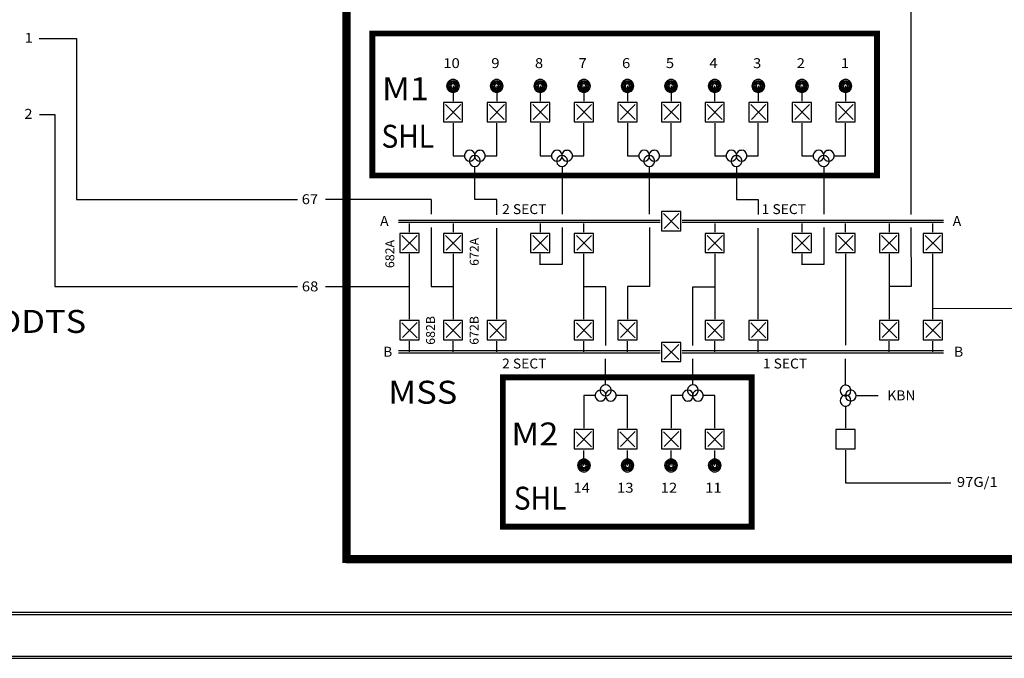
# Model space of a CAD drawing. Extents: x 0 to 1269, y 0 to 424.
# Drawn here: x 729 to 862, y 261 to 348 of the extents above; entities that cross this region are included whole.
import ezdxf

# ---------------------------------------------------------------- set-up
doc = ezdxf.new("R2010")
doc.units = 0
doc.header["$MEASUREMENT"] = 0
doc.linetypes.add('BROKEN_3', pattern=[8.001, 5.715, -2.286])
for name, color, linetype in [('132KV', 80, 'CONTINUOUS'), ('2', 1, 'CONTINUOUS'), ('330KV', 10, 'CONTINUOUS'), ('500KV', 40, 'CONTINUOUS'), ('CUSTOMER-BOXES', 160, 'CONTINUOUS'), ('GEN-NAMES', 180, 'CONTINUOUS'), ('SMALL-TEXT', 190, 'CONTINUOUS'), ('STATION-TEXT', 191, 'CONTINUOUS')]:
    doc.layers.add(name, color=color, linetype=linetype)
doc.styles.add('LABELH', font='romans')

msp = doc.modelspace()

# ---------------------------------------------------------------- linework, layer by layer
at = {"layer": '132KV', "color": 80}
for points in [[(840.77, 295.5), (840.77, 292.54)], [(840.77, 289.58), (840.77, 285.14)], [(840.77, 285.14), (855.06, 285.14)]]:
    msp.add_lwpolyline(points, dxfattribs=at)
at = {"layer": '2'}
for points in [[(786.62, 339.01), (786.71, 338.63), (786.96, 338.33), (787.29, 338.15), (787.7, 338.15), (788.04, 338.33), (788.29, 338.63), (788.38, 339.01), (788.29, 339.39), (788.04, 339.69), (787.7, 339.87), (787.29, 339.87), (786.96, 339.69), (786.71, 339.39), (786.62, 339.01)], [(788.21, 339.01), (788.12, 339.34), (787.9, 339.6), (787.58, 339.72), (787.24, 339.68), (786.96, 339.48), (786.8, 339.18), (786.8, 338.84), (786.96, 338.54), (787.24, 338.34), (787.58, 338.3), (787.9, 338.42), (788.12, 338.68), (788.21, 339.01)], [(786.91, 339.01), (786.98, 338.74), (787.16, 338.54), (787.43, 338.42), (787.7, 338.47), (787.93, 338.63), (788.06, 338.87), (788.06, 339.15), (787.93, 339.39), (787.7, 339.55), (787.43, 339.6), (787.16, 339.48), (786.98, 339.28), (786.91, 339.01)], [(792.54, 339.01), (792.63, 338.63), (792.88, 338.33), (793.21, 338.15), (793.62, 338.15), (793.96, 338.33), (794.21, 338.63), (794.3, 339.01), (794.21, 339.39), (793.96, 339.69), (793.62, 339.87), (793.21, 339.87), (792.88, 339.69), (792.63, 339.39), (792.54, 339.01)], [(794.13, 339.01), (794.04, 339.34), (793.82, 339.6), (793.5, 339.72), (793.16, 339.68), (792.87, 339.48), (792.72, 339.18), (792.72, 338.84), (792.87, 338.54), (793.16, 338.34), (793.5, 338.3), (793.82, 338.42), (794.04, 338.68), (794.13, 339.01)], [(792.83, 339.01), (792.9, 338.74), (793.08, 338.54), (793.35, 338.42), (793.62, 338.47), (793.85, 338.63), (793.98, 338.87), (793.98, 339.15), (793.85, 339.39), (793.62, 339.55), (793.35, 339.6), (793.08, 339.48), (792.9, 339.28), (792.83, 339.01)], [(798.46, 339.01), (798.55, 338.63), (798.8, 338.33), (799.13, 338.15), (799.54, 338.15), (799.88, 338.33), (800.13, 338.63), (800.22, 339.01), (800.13, 339.39), (799.88, 339.69), (799.54, 339.87), (799.13, 339.87), (798.8, 339.69), (798.55, 339.39), (798.46, 339.01)], [(800.04, 339.01), (799.96, 339.34), (799.74, 339.6), (799.42, 339.72), (799.08, 339.68), (798.79, 339.48), (798.64, 339.18), (798.64, 338.84), (798.79, 338.54), (799.08, 338.34), (799.42, 338.3), (799.74, 338.42), (799.96, 338.68), (800.04, 339.01)], [(798.75, 339.01), (798.82, 338.74), (799, 338.54), (799.27, 338.42), (799.54, 338.47), (799.77, 338.63), (799.9, 338.87), (799.9, 339.15), (799.77, 339.39), (799.54, 339.55), (799.27, 339.6), (799, 339.48), (798.82, 339.28), (798.75, 339.01)], [(804.38, 339.01), (804.47, 338.63), (804.71, 338.33), (805.05, 338.15), (805.46, 338.15), (805.8, 338.33), (806.05, 338.63), (806.14, 339.01), (806.05, 339.39), (805.8, 339.69), (805.46, 339.87), (805.05, 339.87), (804.71, 339.69), (804.47, 339.39), (804.38, 339.01)], [(805.96, 339.01), (805.88, 339.34), (805.66, 339.6), (805.34, 339.72), (805, 339.68), (804.71, 339.48), (804.55, 339.18), (804.55, 338.84), (804.71, 338.54), (805, 338.34), (805.34, 338.3), (805.66, 338.42), (805.88, 338.68), (805.96, 339.01)], [(804.67, 339.01), (804.74, 338.74), (804.92, 338.54), (805.19, 338.42), (805.46, 338.47), (805.68, 338.63), (805.82, 338.87), (805.82, 339.15), (805.68, 339.39), (805.46, 339.55), (805.19, 339.6), (804.92, 339.48), (804.74, 339.28), (804.67, 339.01)], [(810.3, 339.01), (810.39, 338.63), (810.63, 338.33), (810.97, 338.15), (811.38, 338.15), (811.72, 338.33), (811.96, 338.63), (812.06, 339.01), (811.96, 339.39), (811.72, 339.69), (811.38, 339.87), (810.97, 339.87), (810.63, 339.69), (810.39, 339.39), (810.3, 339.01)], [(811.88, 339.01), (811.8, 339.34), (811.57, 339.6), (811.25, 339.72), (810.92, 339.68), (810.63, 339.48), (810.47, 339.18), (810.47, 338.84), (810.63, 338.54), (810.92, 338.34), (811.25, 338.3), (811.57, 338.42), (811.8, 338.68), (811.88, 339.01)], [(810.59, 339.01), (810.66, 338.74), (810.84, 338.54), (811.11, 338.42), (811.38, 338.47), (811.6, 338.63), (811.74, 338.87), (811.74, 339.15), (811.6, 339.39), (811.38, 339.55), (811.11, 339.6), (810.84, 339.48), (810.66, 339.28), (810.59, 339.01)], [(816.22, 339.01), (816.31, 338.63), (816.55, 338.33), (816.89, 338.15), (817.3, 338.15), (817.64, 338.33), (817.88, 338.63), (817.97, 339.01), (817.88, 339.39), (817.64, 339.69), (817.3, 339.87), (816.89, 339.87), (816.55, 339.69), (816.31, 339.39), (816.22, 339.01)], [(817.8, 339.01), (817.72, 339.34), (817.49, 339.6), (817.17, 339.72), (816.83, 339.68), (816.55, 339.48), (816.39, 339.18), (816.39, 338.84), (816.55, 338.54), (816.83, 338.34), (817.17, 338.3), (817.49, 338.42), (817.72, 338.68), (817.8, 339.01)], [(816.51, 339.01), (816.58, 338.74), (816.76, 338.54), (817.03, 338.42), (817.3, 338.47), (817.52, 338.63), (817.66, 338.87), (817.66, 339.15), (817.52, 339.39), (817.3, 339.55), (817.03, 339.6), (816.76, 339.48), (816.58, 339.28), (816.51, 339.01)], [(822.13, 339.01), (822.23, 338.63), (822.47, 338.33), (822.81, 338.15), (823.22, 338.15), (823.56, 338.33), (823.8, 338.63), (823.89, 339.01), (823.8, 339.39), (823.56, 339.69), (823.22, 339.87), (822.81, 339.87), (822.47, 339.69), (822.23, 339.39), (822.13, 339.01)], [(823.72, 339.01), (823.64, 339.34), (823.41, 339.6), (823.09, 339.72), (822.75, 339.68), (822.47, 339.48), (822.31, 339.18), (822.31, 338.84), (822.47, 338.54), (822.75, 338.34), (823.09, 338.3), (823.41, 338.42), (823.64, 338.68), (823.72, 339.01)], [(822.43, 339.01), (822.5, 338.74), (822.68, 338.54), (822.95, 338.42), (823.22, 338.47), (823.44, 338.63), (823.58, 338.87), (823.58, 339.15), (823.44, 339.39), (823.22, 339.55), (822.95, 339.6), (822.68, 339.48), (822.5, 339.28), (822.43, 339.01)], [(828.05, 339.01), (828.14, 338.63), (828.39, 338.33), (828.73, 338.15), (829.14, 338.15), (829.48, 338.33), (829.72, 338.63), (829.81, 339.01), (829.72, 339.39), (829.48, 339.69), (829.14, 339.87), (828.73, 339.87), (828.39, 339.69), (828.14, 339.39), (828.05, 339.01)], [(829.64, 339.01), (829.56, 339.34), (829.33, 339.6), (829.01, 339.72), (828.67, 339.68), (828.39, 339.48), (828.23, 339.18), (828.23, 338.84), (828.39, 338.54), (828.67, 338.34), (829.01, 338.3), (829.33, 338.42), (829.56, 338.68), (829.64, 339.01)], [(828.35, 339.01), (828.42, 338.74), (828.6, 338.54), (828.87, 338.42), (829.14, 338.47), (829.36, 338.63), (829.5, 338.87), (829.5, 339.15), (829.36, 339.39), (829.14, 339.55), (828.87, 339.6), (828.6, 339.48), (828.42, 339.28), (828.35, 339.01)], [(833.97, 339.01), (834.06, 338.63), (834.31, 338.33), (834.65, 338.15), (835.06, 338.15), (835.39, 338.33), (835.64, 338.63), (835.73, 339.01), (835.64, 339.39), (835.39, 339.69), (835.06, 339.87), (834.65, 339.87), (834.31, 339.69), (834.06, 339.39), (833.97, 339.01)], [(835.56, 339.01), (835.48, 339.34), (835.25, 339.6), (834.93, 339.72), (834.59, 339.68), (834.31, 339.48), (834.15, 339.18), (834.15, 338.84), (834.31, 338.54), (834.59, 338.34), (834.93, 338.3), (835.25, 338.42), (835.48, 338.68), (835.56, 339.01)], [(834.27, 339.01), (834.33, 338.74), (834.52, 338.54), (834.79, 338.42), (835.06, 338.47), (835.28, 338.63), (835.42, 338.87), (835.42, 339.15), (835.28, 339.39), (835.06, 339.55), (834.79, 339.6), (834.52, 339.48), (834.33, 339.28), (834.27, 339.01)], [(839.89, 339.01), (839.98, 338.63), (840.23, 338.33), (840.57, 338.15), (840.98, 338.15), (841.31, 338.33), (841.56, 338.63), (841.65, 339.01), (841.56, 339.39), (841.31, 339.69), (840.98, 339.87), (840.57, 339.87), (840.23, 339.69), (839.98, 339.39), (839.89, 339.01)], [(841.48, 339.01), (841.4, 339.34), (841.17, 339.6), (840.85, 339.72), (840.51, 339.68), (840.23, 339.48), (840.07, 339.18), (840.07, 338.84), (840.23, 338.54), (840.51, 338.34), (840.85, 338.3), (841.17, 338.42), (841.4, 338.68), (841.48, 339.01)], [(840.19, 339.01), (840.25, 338.74), (840.43, 338.54), (840.71, 338.42), (840.98, 338.47), (841.2, 338.63), (841.34, 338.87), (841.34, 339.15), (841.2, 339.39), (840.98, 339.55), (840.71, 339.6), (840.43, 339.48), (840.25, 339.28), (840.19, 339.01)], [(787.91, 339.01), (787.83, 339.26), (787.62, 339.41), (787.36, 339.41), (787.15, 339.26), (787.07, 339.01), (787.15, 338.76), (787.36, 338.61), (787.62, 338.61), (787.83, 338.76), (787.91, 339.01)], [(787.2, 339.01), (787.23, 338.87), (787.34, 338.76), (787.45, 338.72), (787.61, 338.74), (787.72, 338.81), (787.79, 338.94), (787.79, 339.08), (787.72, 339.21), (787.61, 339.28), (787.45, 339.3), (787.34, 339.26), (787.23, 339.15), (787.2, 339.01)], [(793.83, 339.01), (793.75, 339.26), (793.54, 339.41), (793.28, 339.41), (793.07, 339.26), (792.99, 339.01), (793.07, 338.76), (793.28, 338.61), (793.54, 338.61), (793.75, 338.76), (793.83, 339.01)], [(793.12, 339.01), (793.15, 338.87), (793.26, 338.76), (793.37, 338.72), (793.53, 338.74), (793.64, 338.81), (793.71, 338.94), (793.71, 339.08), (793.64, 339.21), (793.53, 339.28), (793.37, 339.3), (793.26, 339.26), (793.15, 339.15), (793.12, 339.01)], [(799.75, 339.01), (799.67, 339.26), (799.46, 339.41), (799.2, 339.41), (798.99, 339.26), (798.91, 339.01), (798.99, 338.76), (799.2, 338.61), (799.46, 338.61), (799.67, 338.76), (799.75, 339.01)], [(799.04, 339.01), (799.07, 338.87), (799.18, 338.76), (799.29, 338.72), (799.45, 338.74), (799.56, 338.81), (799.63, 338.94), (799.63, 339.08), (799.56, 339.21), (799.45, 339.28), (799.29, 339.3), (799.18, 339.26), (799.07, 339.15), (799.04, 339.01)], [(805.67, 339.01), (805.59, 339.26), (805.38, 339.41), (805.12, 339.41), (804.91, 339.26), (804.83, 339.01), (804.91, 338.76), (805.12, 338.61), (805.38, 338.61), (805.59, 338.76), (805.67, 339.01)], [(804.96, 339.01), (804.99, 338.87), (805.1, 338.76), (805.21, 338.72), (805.37, 338.74), (805.48, 338.81), (805.55, 338.94), (805.55, 339.08), (805.48, 339.21), (805.37, 339.28), (805.21, 339.3), (805.1, 339.26), (804.99, 339.15), (804.96, 339.01)], [(811.59, 339.01), (811.51, 339.26), (811.3, 339.41), (811.04, 339.41), (810.83, 339.26), (810.75, 339.01), (810.83, 338.76), (811.04, 338.61), (811.3, 338.61), (811.51, 338.76), (811.59, 339.01)], [(810.88, 339.01), (810.9, 338.87), (811.02, 338.76), (811.13, 338.72), (811.29, 338.74), (811.4, 338.81), (811.47, 338.94), (811.47, 339.08), (811.4, 339.21), (811.29, 339.28), (811.13, 339.3), (811.02, 339.26), (810.9, 339.15), (810.88, 339.01)], [(817.51, 339.01), (817.43, 339.26), (817.22, 339.41), (816.96, 339.41), (816.75, 339.26), (816.67, 339.01), (816.75, 338.76), (816.96, 338.61), (817.22, 338.61), (817.43, 338.76), (817.51, 339.01)], [(816.8, 339.01), (816.82, 338.87), (816.94, 338.76), (817.05, 338.72), (817.21, 338.74), (817.32, 338.81), (817.39, 338.94), (817.39, 339.08), (817.32, 339.21), (817.21, 339.28), (817.05, 339.3), (816.94, 339.26), (816.82, 339.15), (816.8, 339.01)], [(823.43, 339.01), (823.35, 339.26), (823.14, 339.41), (822.88, 339.41), (822.67, 339.26), (822.59, 339.01), (822.67, 338.76), (822.88, 338.61), (823.14, 338.61), (823.35, 338.76), (823.43, 339.01)], [(822.72, 339.01), (822.74, 338.87), (822.86, 338.76), (822.97, 338.72), (823.13, 338.74), (823.24, 338.81), (823.31, 338.94), (823.31, 339.08), (823.24, 339.21), (823.13, 339.28), (822.97, 339.3), (822.86, 339.26), (822.74, 339.15), (822.72, 339.01)], [(829.35, 339.01), (829.27, 339.26), (829.06, 339.41), (828.8, 339.41), (828.59, 339.26), (828.51, 339.01), (828.59, 338.76), (828.8, 338.61), (829.06, 338.61), (829.27, 338.76), (829.35, 339.01)], [(828.64, 339.01), (828.66, 338.87), (828.78, 338.76), (828.89, 338.72), (829.05, 338.74), (829.16, 338.81), (829.23, 338.94), (829.23, 339.08), (829.16, 339.21), (829.05, 339.28), (828.89, 339.3), (828.78, 339.26), (828.66, 339.15), (828.64, 339.01)], [(835.27, 339.01), (835.19, 339.26), (834.98, 339.41), (834.72, 339.41), (834.51, 339.26), (834.43, 339.01), (834.51, 338.76), (834.72, 338.61), (834.98, 338.61), (835.19, 338.76), (835.27, 339.01)], [(834.56, 339.01), (834.58, 338.87), (834.7, 338.76), (834.81, 338.72), (834.97, 338.74), (835.08, 338.81), (835.15, 338.94), (835.15, 339.08), (835.08, 339.21), (834.97, 339.28), (834.81, 339.3), (834.7, 339.26), (834.58, 339.15), (834.56, 339.01)], [(841.19, 339.01), (841.11, 339.26), (840.9, 339.41), (840.64, 339.41), (840.43, 339.26), (840.35, 339.01), (840.43, 338.76), (840.64, 338.61), (840.9, 338.61), (841.11, 338.76), (841.19, 339.01)], [(840.48, 339.01), (840.5, 338.87), (840.62, 338.76), (840.73, 338.72), (840.89, 338.74), (841, 338.81), (841.07, 338.94), (841.07, 339.08), (841, 339.21), (840.89, 339.28), (840.73, 339.3), (840.62, 339.26), (840.5, 339.15), (840.48, 339.01)], [(786.2, 334.16), (788.8, 334.16), (788.8, 336.76), (786.2, 336.76)], [(792.12, 334.16), (794.72, 334.16), (794.72, 336.76), (792.12, 336.76)], [(798.03, 334.16), (800.64, 334.16), (800.64, 336.76), (798.03, 336.76)], [(803.95, 334.16), (806.56, 334.16), (806.56, 336.76), (803.95, 336.76)], [(809.87, 334.16), (812.48, 334.16), (812.48, 336.76), (809.87, 336.76)], [(815.79, 334.16), (818.4, 334.16), (818.4, 336.76), (815.79, 336.76)], [(821.71, 334.16), (824.32, 334.16), (824.32, 336.76), (821.71, 336.76)], [(827.63, 334.16), (830.24, 334.16), (830.24, 336.76), (827.63, 336.76)], [(833.55, 334.16), (836.16, 334.16), (836.16, 336.76), (833.55, 336.76)], [(839.47, 334.16), (842.08, 334.16), (842.08, 336.76), (839.47, 336.76)], [(815.79, 319.36), (818.4, 319.36), (818.4, 321.96), (815.79, 321.96)], [(780.28, 316.4), (782.88, 316.4), (782.88, 319), (780.28, 319)], [(786.2, 316.4), (788.8, 316.4), (788.8, 319), (786.2, 319)], [(798.03, 316.4), (800.64, 316.4), (800.64, 319), (798.03, 319)], [(803.95, 316.4), (806.56, 316.4), (806.56, 319), (803.95, 319)], [(821.71, 316.4), (824.32, 316.4), (824.32, 319), (821.71, 319)], [(833.55, 316.4), (836.16, 316.4), (836.16, 319), (833.55, 319)], [(839.47, 316.4), (842.08, 316.4), (842.08, 319), (839.47, 319)], [(845.39, 316.4), (848, 316.4), (848, 319), (845.39, 319)], [(851.31, 316.4), (853.92, 316.4), (853.92, 319), (851.31, 319)], [(780.28, 304.56), (782.88, 304.56), (782.88, 307.16), (780.28, 307.16)], [(786.2, 304.56), (788.8, 304.56), (788.8, 307.16), (786.2, 307.16)], [(792.12, 304.56), (794.72, 304.56), (794.72, 307.16), (792.12, 307.16)], [(803.95, 304.56), (806.56, 304.56), (806.56, 307.16), (803.95, 307.16)], [(809.87, 304.56), (812.48, 304.56), (812.48, 307.16), (809.87, 307.16)], [(821.71, 304.56), (824.32, 304.56), (824.32, 307.16), (821.71, 307.16)], [(827.63, 304.56), (830.24, 304.56), (830.24, 307.16), (827.63, 307.16)], [(845.39, 304.56), (848, 304.56), (848, 307.16), (845.39, 307.16)], [(851.31, 304.56), (853.92, 304.56), (853.92, 307.16), (851.31, 307.16)], [(815.79, 301.6), (818.4, 301.6), (818.4, 304.2), (815.79, 304.2)], [(806.56, 292.36), (803.95, 292.36), (803.95, 289.76), (806.56, 289.76)], [(812.48, 292.36), (809.87, 292.36), (809.87, 289.76), (812.48, 289.76)], [(818.4, 292.36), (815.79, 292.36), (815.79, 289.76), (818.4, 289.76)], [(824.32, 292.36), (821.71, 292.36), (821.71, 289.76), (824.32, 289.76)], [(839.47, 289.76), (842.08, 289.76), (842.08, 292.36), (839.47, 292.36)], [(806.14, 287.51), (806.05, 287.89), (805.8, 288.18), (805.46, 288.37), (805.05, 288.37), (804.72, 288.18), (804.47, 287.89), (804.38, 287.51), (804.47, 287.12), (804.72, 286.83), (805.05, 286.65), (805.46, 286.65), (805.8, 286.83), (806.05, 287.12), (806.14, 287.51)], [(804.55, 287.51), (804.63, 287.18), (804.86, 286.92), (805.18, 286.8), (805.52, 286.84), (805.8, 287.03), (805.96, 287.34), (805.96, 287.68), (805.8, 287.98), (805.52, 288.18), (805.18, 288.22), (804.86, 288.1), (804.63, 287.84), (804.55, 287.51)], [(805.84, 287.51), (805.78, 287.78), (805.6, 287.98), (805.33, 288.09), (805.05, 288.05), (804.83, 287.89), (804.69, 287.64), (804.69, 287.37), (804.83, 287.12), (805.05, 286.97), (805.33, 286.92), (805.6, 287.03), (805.78, 287.24), (805.84, 287.51)], [(804.84, 287.51), (804.92, 287.26), (805.13, 287.11), (805.39, 287.11), (805.6, 287.26), (805.69, 287.51), (805.6, 287.76), (805.39, 287.91), (805.13, 287.91), (804.92, 287.76), (804.84, 287.51)], [(805.55, 287.51), (805.53, 287.64), (805.42, 287.76), (805.3, 287.8), (805.14, 287.78), (805.03, 287.71), (804.96, 287.58), (804.96, 287.44), (805.03, 287.31), (805.14, 287.24), (805.3, 287.22), (805.42, 287.26), (805.53, 287.37), (805.55, 287.51)], [(812.06, 287.51), (811.97, 287.89), (811.72, 288.18), (811.38, 288.37), (810.97, 288.37), (810.64, 288.18), (810.39, 287.89), (810.3, 287.51), (810.39, 287.12), (810.64, 286.83), (810.97, 286.65), (811.38, 286.65), (811.72, 286.83), (811.97, 287.12), (812.06, 287.51)], [(810.47, 287.51), (810.55, 287.18), (810.78, 286.92), (811.1, 286.8), (811.44, 286.84), (811.72, 287.03), (811.88, 287.34), (811.88, 287.68), (811.72, 287.98), (811.44, 288.18), (811.1, 288.22), (810.78, 288.1), (810.55, 287.84), (810.47, 287.51)], [(811.76, 287.51), (811.7, 287.78), (811.52, 287.98), (811.24, 288.09), (810.97, 288.05), (810.75, 287.89), (810.61, 287.64), (810.61, 287.37), (810.75, 287.12), (810.97, 286.97), (811.24, 286.92), (811.52, 287.03), (811.7, 287.24), (811.76, 287.51)], [(810.76, 287.51), (810.84, 287.26), (811.05, 287.11), (811.31, 287.11), (811.52, 287.26), (811.6, 287.51), (811.52, 287.76), (811.31, 287.91), (811.05, 287.91), (810.84, 287.76), (810.76, 287.51)], [(811.47, 287.51), (811.45, 287.64), (811.33, 287.76), (811.22, 287.8), (811.06, 287.78), (810.95, 287.71), (810.88, 287.58), (810.88, 287.44), (810.95, 287.31), (811.06, 287.24), (811.22, 287.22), (811.33, 287.26), (811.45, 287.37), (811.47, 287.51)], [(817.98, 287.51), (817.89, 287.89), (817.64, 288.18), (817.3, 288.37), (816.89, 288.37), (816.56, 288.18), (816.31, 287.89), (816.22, 287.51), (816.31, 287.12), (816.56, 286.83), (816.89, 286.65), (817.3, 286.65), (817.64, 286.83), (817.89, 287.12), (817.98, 287.51)], [(816.39, 287.51), (816.47, 287.18), (816.7, 286.92), (817.02, 286.8), (817.36, 286.84), (817.64, 287.03), (817.8, 287.34), (817.8, 287.68), (817.64, 287.98), (817.36, 288.18), (817.02, 288.22), (816.7, 288.1), (816.47, 287.84), (816.39, 287.51)], [(817.68, 287.51), (817.62, 287.78), (817.43, 287.98), (817.16, 288.09), (816.89, 288.05), (816.67, 287.89), (816.53, 287.64), (816.53, 287.37), (816.67, 287.12), (816.89, 286.97), (817.16, 286.92), (817.43, 287.03), (817.62, 287.24), (817.68, 287.51)], [(816.68, 287.51), (816.76, 287.26), (816.97, 287.11), (817.23, 287.11), (817.44, 287.26), (817.52, 287.51), (817.44, 287.76), (817.23, 287.91), (816.97, 287.91), (816.76, 287.76), (816.68, 287.51)], [(817.39, 287.51), (817.37, 287.64), (817.25, 287.76), (817.14, 287.8), (816.98, 287.78), (816.87, 287.71), (816.8, 287.58), (816.8, 287.44), (816.87, 287.31), (816.98, 287.24), (817.14, 287.22), (817.25, 287.26), (817.37, 287.37), (817.39, 287.51)], [(823.9, 287.51), (823.81, 287.89), (823.56, 288.18), (823.22, 288.37), (822.81, 288.37), (822.47, 288.18), (822.23, 287.89), (822.14, 287.51), (822.23, 287.12), (822.47, 286.83), (822.81, 286.65), (823.22, 286.65), (823.56, 286.83), (823.81, 287.12), (823.9, 287.51)], [(822.31, 287.51), (822.39, 287.18), (822.62, 286.92), (822.94, 286.8), (823.28, 286.84), (823.56, 287.03), (823.72, 287.34), (823.72, 287.68), (823.56, 287.98), (823.28, 288.18), (822.94, 288.22), (822.62, 288.1), (822.39, 287.84), (822.31, 287.51)], [(823.6, 287.51), (823.53, 287.78), (823.35, 287.98), (823.08, 288.09), (822.81, 288.05), (822.59, 287.89), (822.45, 287.64), (822.45, 287.37), (822.59, 287.12), (822.81, 286.97), (823.08, 286.92), (823.35, 287.03), (823.53, 287.24), (823.6, 287.51)], [(822.6, 287.51), (822.68, 287.26), (822.89, 287.11), (823.15, 287.11), (823.36, 287.26), (823.44, 287.51), (823.36, 287.76), (823.15, 287.91), (822.89, 287.91), (822.68, 287.76), (822.6, 287.51)], [(823.31, 287.51), (823.29, 287.64), (823.17, 287.76), (823.06, 287.8), (822.9, 287.78), (822.79, 287.71), (822.72, 287.58), (822.72, 287.44), (822.79, 287.31), (822.9, 287.24), (823.06, 287.22), (823.17, 287.26), (823.29, 287.37), (823.31, 287.51)]]:
    msp.add_lwpolyline(points, close=True, dxfattribs=at)
for points in [[(787.5, 339.01), (787.5, 336.97)], [(793.42, 339.01), (793.42, 336.97)], [(799.34, 339.01), (799.34, 336.97)], [(805.26, 339.01), (805.26, 336.97)], [(811.18, 339.01), (811.18, 336.97)], [(817.1, 339.01), (817.1, 336.97)], [(823.01, 339.01), (823.01, 336.97)], [(828.93, 339.01), (828.93, 336.97)], [(834.85, 339.01), (834.85, 336.97)], [(840.77, 339.01), (840.77, 336.97)], [(786.48, 336.48), (788.53, 334.44)], [(788.54, 336.48), (786.55, 334.48)], [(792.4, 336.48), (794.45, 334.44)], [(794.46, 336.48), (792.47, 334.48)], [(798.32, 336.48), (800.37, 334.44)], [(800.38, 336.48), (798.39, 334.48)], [(804.24, 336.48), (806.29, 334.44)], [(806.3, 336.48), (804.31, 334.48)], [(810.16, 336.48), (812.21, 334.44)], [(812.22, 336.48), (810.23, 334.48)], [(816.08, 336.48), (818.13, 334.44)], [(818.14, 336.48), (816.15, 334.48)], [(822, 336.48), (824.05, 334.44)], [(824.06, 336.48), (822.07, 334.48)], [(827.92, 336.48), (829.97, 334.44)], [(829.98, 336.48), (827.99, 334.48)], [(833.84, 336.48), (835.89, 334.44)], [(835.9, 336.48), (833.91, 334.48)], [(839.76, 336.48), (841.81, 334.44)], [(841.82, 336.48), (839.83, 334.48)], [(787.5, 333.98), (787.5, 329.54)], [(793.42, 329.54), (793.42, 333.98)], [(799.34, 333.98), (799.34, 329.54)], [(805.26, 329.54), (805.26, 333.98)], [(811.18, 333.98), (811.18, 329.54)], [(817.1, 329.54), (817.1, 333.98)], [(823.02, 333.98), (823.02, 329.54)], [(828.93, 329.54), (828.93, 333.98)], [(834.85, 333.98), (834.85, 329.54)], [(840.77, 329.54), (840.77, 333.98)], [(789.77, 328.81), (790.02, 328.85), (790.24, 328.98), (790.41, 329.17), (790.49, 329.41), (790.49, 329.67), (790.41, 329.91), (790.24, 330.1), (790.02, 330.23), (789.77, 330.28), (789.52, 330.23), (789.29, 330.1), (789.13, 329.91), (789.04, 329.67), (789.04, 329.41), (789.13, 329.17), (789.29, 328.98), (789.52, 328.85), (789.77, 328.8)], [(791.14, 330.27), (790.89, 330.23), (790.66, 330.1), (790.5, 329.91), (790.41, 329.67), (790.41, 329.41), (790.5, 329.17), (790.66, 328.98), (790.89, 328.85), (791.14, 328.8), (791.39, 328.85), (791.61, 328.98), (791.78, 329.17), (791.86, 329.41), (791.86, 329.67), (791.78, 329.91), (791.61, 330.1), (791.39, 330.23), (791.14, 330.28)], [(801.61, 328.81), (801.86, 328.85), (802.08, 328.98), (802.24, 329.17), (802.33, 329.41), (802.33, 329.67), (802.24, 329.91), (802.08, 330.1), (801.86, 330.23), (801.61, 330.28), (801.35, 330.23), (801.13, 330.1), (800.97, 329.91), (800.88, 329.67), (800.88, 329.41), (800.97, 329.17), (801.13, 328.98), (801.35, 328.85), (801.61, 328.8)], [(802.98, 330.27), (802.72, 330.23), (802.5, 330.1), (802.34, 329.91), (802.25, 329.67), (802.25, 329.41), (802.34, 329.17), (802.5, 328.98), (802.72, 328.85), (802.98, 328.8), (803.23, 328.85), (803.45, 328.98), (803.61, 329.17), (803.7, 329.41), (803.7, 329.67), (803.61, 329.91), (803.45, 330.1), (803.23, 330.23), (802.98, 330.28)], [(813.45, 328.81), (813.7, 328.85), (813.92, 328.98), (814.08, 329.17), (814.17, 329.41), (814.17, 329.67), (814.08, 329.91), (813.92, 330.1), (813.7, 330.23), (813.45, 330.28), (813.19, 330.23), (812.97, 330.1), (812.81, 329.91), (812.72, 329.67), (812.72, 329.41), (812.81, 329.17), (812.97, 328.98), (813.19, 328.85), (813.45, 328.8)], [(814.82, 330.27), (814.56, 330.23), (814.34, 330.1), (814.18, 329.91), (814.09, 329.67), (814.09, 329.41), (814.18, 329.17), (814.34, 328.98), (814.56, 328.85), (814.82, 328.8), (815.07, 328.85), (815.29, 328.98), (815.45, 329.17), (815.54, 329.41), (815.54, 329.67), (815.45, 329.91), (815.29, 330.1), (815.07, 330.23), (814.82, 330.28)], [(825.28, 328.81), (825.54, 328.85), (825.76, 328.98), (825.92, 329.17), (826.01, 329.41), (826.01, 329.67), (825.92, 329.91), (825.76, 330.1), (825.54, 330.23), (825.28, 330.28), (825.03, 330.23), (824.81, 330.1), (824.65, 329.91), (824.56, 329.67), (824.56, 329.41), (824.65, 329.17), (824.81, 328.98), (825.03, 328.85), (825.28, 328.8)], [(826.65, 330.27), (826.4, 330.23), (826.18, 330.1), (826.02, 329.91), (825.93, 329.67), (825.93, 329.41), (826.02, 329.17), (826.18, 328.98), (826.4, 328.85), (826.65, 328.8), (826.91, 328.85), (827.13, 328.98), (827.29, 329.17), (827.38, 329.41), (827.38, 329.67), (827.29, 329.91), (827.13, 330.1), (826.91, 330.23), (826.65, 330.28)], [(837.12, 328.81), (837.38, 328.85), (837.6, 328.98), (837.76, 329.17), (837.85, 329.41), (837.85, 329.67), (837.76, 329.91), (837.6, 330.1), (837.38, 330.23), (837.12, 330.28), (836.87, 330.23), (836.65, 330.1), (836.48, 329.91), (836.4, 329.67), (836.4, 329.41), (836.48, 329.17), (836.65, 328.98), (836.87, 328.85), (837.12, 328.8)], [(838.49, 330.27), (838.24, 330.23), (838.02, 330.1), (837.85, 329.91), (837.77, 329.67), (837.77, 329.41), (837.85, 329.17), (838.02, 328.98), (838.24, 328.85), (838.49, 328.8), (838.74, 328.85), (838.97, 328.98), (839.13, 329.17), (839.22, 329.41), (839.22, 329.67), (839.13, 329.91), (838.97, 330.1), (838.74, 330.23), (838.49, 330.28)], [(787.5, 329.54), (788.98, 329.54)], [(790.45, 328.09), (790.71, 328.13), (790.93, 328.26), (791.09, 328.45), (791.18, 328.69), (791.18, 328.95), (791.09, 329.19), (790.93, 329.38), (790.71, 329.51), (790.45, 329.56), (790.2, 329.51), (789.98, 329.38), (789.82, 329.19), (789.73, 328.95), (789.73, 328.69), (789.82, 328.45), (789.98, 328.26), (790.2, 328.13), (790.45, 328.08)], [(791.94, 329.54), (793.42, 329.54)], [(799.34, 329.54), (800.82, 329.54)], [(802.29, 328.09), (802.54, 328.13), (802.77, 328.26), (802.93, 328.45), (803.02, 328.69), (803.02, 328.95), (802.93, 329.19), (802.77, 329.38), (802.54, 329.51), (802.29, 329.56), (802.04, 329.51), (801.82, 329.38), (801.65, 329.19), (801.57, 328.95), (801.57, 328.69), (801.65, 328.45), (801.82, 328.26), (802.04, 328.13), (802.29, 328.08)], [(803.78, 329.54), (805.26, 329.54)], [(811.18, 329.54), (812.66, 329.54)], [(814.13, 328.09), (814.38, 328.13), (814.61, 328.26), (814.77, 328.45), (814.86, 328.69), (814.86, 328.95), (814.77, 329.19), (814.61, 329.38), (814.38, 329.51), (814.13, 329.56), (813.88, 329.51), (813.66, 329.38), (813.49, 329.19), (813.41, 328.95), (813.41, 328.69), (813.49, 328.45), (813.66, 328.26), (813.88, 328.13), (814.13, 328.08)], [(815.62, 329.54), (817.1, 329.54)], [(823.02, 329.54), (824.5, 329.54)], [(825.97, 328.09), (826.22, 328.13), (826.45, 328.26), (826.61, 328.45), (826.7, 328.69), (826.7, 328.95), (826.61, 329.19), (826.45, 329.38), (826.22, 329.51), (825.97, 329.56), (825.72, 329.51), (825.5, 329.38), (825.33, 329.19), (825.24, 328.95), (825.24, 328.69), (825.33, 328.45), (825.5, 328.26), (825.72, 328.13), (825.97, 328.08)], [(827.45, 329.54), (828.93, 329.54)], [(834.85, 329.54), (836.33, 329.54)], [(837.81, 328.09), (838.06, 328.13), (838.29, 328.26), (838.45, 328.45), (838.54, 328.69), (838.54, 328.95), (838.45, 329.19), (838.29, 329.38), (838.06, 329.51), (837.81, 329.56), (837.56, 329.51), (837.33, 329.38), (837.17, 329.19), (837.08, 328.95), (837.08, 328.69), (837.17, 328.45), (837.33, 328.26), (837.56, 328.13), (837.81, 328.08)], [(839.29, 329.54), (840.77, 329.54)], [(780.1, 320.81), (815.62, 320.81)], [(816.08, 321.68), (818.13, 319.64)], [(818.14, 321.69), (816.15, 319.68)], [(818.58, 320.81), (854.09, 320.81)], [(780.1, 320.51), (815.62, 320.51)], [(818.58, 320.51), (854.09, 320.51)], [(780.56, 318.72), (782.61, 316.68)], [(782.63, 318.73), (780.63, 316.72)], [(786.48, 318.72), (788.53, 316.68)], [(788.54, 318.73), (786.55, 316.72)], [(798.32, 318.72), (800.37, 316.68)], [(800.38, 318.73), (798.39, 316.72)], [(804.24, 318.72), (806.29, 316.68)], [(806.3, 318.73), (804.31, 316.72)], [(822, 318.72), (824.05, 316.68)], [(824.06, 318.73), (822.07, 316.72)], [(833.84, 318.72), (835.89, 316.68)], [(835.9, 318.73), (833.91, 316.72)], [(839.76, 318.72), (841.81, 316.68)], [(841.82, 318.73), (839.83, 316.72)], [(845.68, 318.72), (847.73, 316.68)], [(847.74, 318.73), (845.74, 316.72)], [(851.6, 318.72), (853.65, 316.68)], [(853.66, 318.73), (851.66, 316.72)], [(780.56, 306.88), (782.61, 304.84)], [(782.63, 306.89), (780.63, 304.88)], [(786.48, 306.88), (788.53, 304.84)], [(788.54, 306.89), (786.55, 304.88)], [(792.4, 306.88), (794.45, 304.84)], [(794.46, 306.89), (792.47, 304.88)], [(804.24, 306.88), (806.29, 304.84)], [(806.3, 306.89), (804.31, 304.88)], [(810.16, 306.88), (812.21, 304.84)], [(812.22, 306.89), (810.23, 304.88)], [(822, 306.88), (824.05, 304.84)], [(824.06, 306.89), (822.07, 304.88)], [(827.92, 306.88), (829.97, 304.84)], [(829.98, 306.89), (827.99, 304.88)], [(845.68, 306.88), (847.73, 304.84)], [(847.74, 306.89), (845.74, 304.88)], [(851.6, 306.88), (853.65, 304.84)], [(853.66, 306.89), (851.66, 304.88)], [(816.08, 303.92), (818.13, 301.88)], [(818.14, 303.93), (816.15, 301.92)], [(815.62, 303.05), (780.1, 303.05)], [(815.62, 302.75), (780.1, 302.75)], [(854.09, 303.05), (818.58, 303.05)], [(854.09, 302.75), (818.58, 302.75)], [(808.22, 298.43), (807.97, 298.39), (807.74, 298.26), (807.58, 298.07), (807.49, 297.82), (807.49, 297.57), (807.58, 297.33), (807.74, 297.13), (807.97, 297.01), (808.22, 296.96), (808.47, 297.01), (808.7, 297.13), (808.86, 297.33), (808.95, 297.57), (808.95, 297.82), (808.86, 298.07), (808.7, 298.26), (808.47, 298.39), (808.22, 298.43)], [(820.06, 298.43), (819.81, 298.39), (819.58, 298.26), (819.42, 298.07), (819.33, 297.82), (819.33, 297.57), (819.42, 297.33), (819.58, 297.13), (819.81, 297.01), (820.06, 296.96), (820.31, 297.01), (820.53, 297.13), (820.7, 297.33), (820.79, 297.57), (820.79, 297.82), (820.7, 298.07), (820.53, 298.26), (820.31, 298.39), (820.06, 298.43)], [(840.04, 297.66), (840.08, 297.41), (840.21, 297.18), (840.4, 297.02), (840.65, 296.93), (840.9, 296.93), (841.14, 297.02), (841.34, 297.18), (841.46, 297.41), (841.51, 297.66), (841.46, 297.91), (841.34, 298.14), (841.14, 298.3), (840.9, 298.39), (840.65, 298.39), (840.4, 298.3), (840.21, 298.14), (840.08, 297.91), (840.04, 297.66)], [(805.26, 296.98), (805.26, 292.54)], [(806.74, 296.98), (805.26, 296.98)], [(807.54, 296.25), (807.79, 296.29), (808.01, 296.41), (808.18, 296.61), (808.26, 296.85), (808.26, 297.1), (808.18, 297.35), (808.01, 297.54), (807.79, 297.67), (807.54, 297.72), (807.29, 297.67), (807.06, 297.54), (806.9, 297.35), (806.81, 297.1), (806.81, 296.85), (806.9, 296.61), (807.06, 296.41), (807.29, 296.29), (807.54, 296.24)], [(808.91, 297.71), (808.66, 297.67), (808.43, 297.54), (808.27, 297.35), (808.18, 297.1), (808.18, 296.85), (808.27, 296.61), (808.43, 296.41), (808.66, 296.29), (808.91, 296.24), (809.16, 296.29), (809.38, 296.41), (809.55, 296.61), (809.63, 296.85), (809.63, 297.1), (809.55, 297.35), (809.38, 297.54), (809.16, 297.67), (808.91, 297.72)], [(811.18, 296.98), (809.7, 296.98)], [(811.18, 292.54), (811.18, 296.98)], [(817.1, 296.98), (817.1, 292.54)], [(818.58, 296.98), (817.1, 296.98)], [(819.38, 296.25), (819.63, 296.29), (819.85, 296.41), (820.01, 296.61), (820.1, 296.85), (820.1, 297.1), (820.01, 297.35), (819.85, 297.54), (819.63, 297.67), (819.38, 297.72), (819.12, 297.67), (818.9, 297.54), (818.74, 297.35), (818.65, 297.1), (818.65, 296.85), (818.74, 296.61), (818.9, 296.41), (819.12, 296.29), (819.38, 296.24)], [(820.75, 297.71), (820.49, 297.67), (820.27, 297.54), (820.11, 297.35), (820.02, 297.1), (820.02, 296.85), (820.11, 296.61), (820.27, 296.41), (820.49, 296.29), (820.75, 296.24), (821, 296.29), (821.22, 296.41), (821.38, 296.61), (821.47, 296.85), (821.47, 297.1), (821.38, 297.35), (821.22, 297.54), (821, 297.67), (820.75, 297.72)], [(823.02, 296.98), (821.54, 296.98)], [(823.02, 292.54), (823.02, 296.98)], [(841.5, 296.29), (841.46, 296.54), (841.34, 296.77), (841.14, 296.93), (840.9, 297.02), (840.65, 297.02), (840.4, 296.93), (840.21, 296.77), (840.08, 296.54), (840.04, 296.29), (840.08, 296.04), (840.21, 295.81), (840.4, 295.65), (840.65, 295.56), (840.9, 295.56), (841.14, 295.65), (841.34, 295.81), (841.46, 296.04), (841.51, 296.29)], [(842.22, 296.98), (842.18, 297.23), (842.06, 297.45), (841.86, 297.62), (841.62, 297.7), (841.37, 297.7), (841.12, 297.62), (840.93, 297.45), (840.8, 297.23), (840.75, 296.98), (840.8, 296.73), (840.93, 296.5), (841.12, 296.34), (841.37, 296.25), (841.62, 296.25), (841.86, 296.34), (842.06, 296.5), (842.18, 296.73), (842.23, 296.98)], [(842.25, 296.98), (845.21, 296.98)], [(806.27, 290.04), (804.22, 292.08)], [(806.3, 292.09), (804.31, 290.08)], [(812.19, 290.04), (810.14, 292.08)], [(812.22, 292.09), (810.23, 290.08)], [(818.11, 290.04), (816.06, 292.08)], [(818.14, 292.09), (816.15, 290.08)], [(824.03, 290.04), (821.98, 292.08)], [(824.06, 292.09), (822.07, 290.08)], [(805.26, 287.51), (805.26, 289.54)], [(811.18, 287.51), (811.18, 289.54)], [(817.1, 287.51), (817.1, 289.54)], [(823.02, 287.51), (823.02, 289.54)]]:
    msp.add_lwpolyline(points, dxfattribs=at)
at = {"layer": '330KV'}
for points in [[(849.65, 352.89), (849.65, 321.55)], [(731.32, 345.47), (736.39, 345.47), (736.39, 323.62), (766.38, 323.62)], [(731.37, 335.16), (733.43, 335.16), (733.43, 311.78), (766.38, 311.78)], [(790.46, 323.62), (790.46, 328.06)], [(802.3, 328.06), (802.3, 321.6)], [(814.13, 328.06), (814.13, 321.6)], [(825.98, 328.06), (825.98, 323.62)], [(837.81, 328.06), (837.81, 321.6)], [(784.54, 323.62), (770.18, 323.62)], [(784.54, 323.62), (784.54, 321.6)], [(793.42, 323.62), (790.46, 323.62)], [(793.42, 321.52), (793.42, 323.62)], [(825.98, 323.62), (828.93, 323.62)], [(828.93, 323.62), (828.93, 321.55)], [(781.58, 319.18), (781.58, 320.36)], [(784.53, 319.8), (784.53, 311.8)], [(787.5, 320.36), (787.5, 319.18)], [(793.42, 307.34), (793.42, 319.72)], [(799.34, 320.36), (799.34, 319.18)], [(802.31, 319.8), (802.31, 314.76)], [(805.26, 319.18), (805.26, 320.36)], [(814.15, 319.8), (814.15, 311.8)], [(823.02, 320.36), (823.02, 319.18)], [(828.93, 307.34), (828.93, 319.72)], [(834.85, 320.36), (834.85, 319.18)], [(837.83, 319.8), (837.83, 314.76)], [(840.77, 319.18), (840.77, 320.36)], [(846.69, 320.36), (846.69, 319.18)], [(849.66, 319.8), (849.67, 311.8)], [(852.61, 319.18), (852.61, 320.36)], [(781.58, 307.34), (781.58, 316.22)], [(787.5, 316.22), (787.5, 307.34)], [(799.34, 314.74), (799.34, 316.22)], [(805.26, 307.34), (805.26, 316.22)], [(823.02, 316.22), (823.02, 307.34)], [(834.85, 316.22), (834.85, 314.74)], [(840.78, 316.22), (840.78, 303.84)], [(846.69, 316.22), (846.69, 307.34)], [(852.61, 307.34), (852.61, 316.22)], [(802.31, 314.76), (799.35, 314.76)], [(837.83, 314.76), (834.87, 314.76)], [(770.18, 311.78), (781.58, 311.78)], [(784.53, 311.8), (787.49, 311.8)], [(808.23, 311.76), (805.27, 311.76)], [(808.23, 303.76), (808.23, 311.76)], [(811.18, 311.8), (811.18, 307.34)], [(814.15, 311.8), (811.18, 311.8)], [(820.04, 303.76), (820.04, 311.76)], [(820.04, 311.76), (823, 311.76)], [(849.67, 311.8), (846.71, 311.8)], [(865.19, 308.77), (852.61, 308.82)], [(781.58, 302.9), (781.58, 304.38)], [(787.5, 302.9), (787.5, 304.38)], [(793.42, 302.9), (793.42, 304.38)], [(805.26, 302.9), (805.26, 304.38)], [(811.18, 302.9), (811.18, 304.38)], [(823.02, 302.9), (823.02, 304.38)], [(828.93, 302.9), (828.93, 304.38)], [(846.69, 302.9), (846.69, 304.38)], [(852.61, 302.9), (852.61, 304.38)], [(808.21, 298.46), (808.21, 301.96)], [(820.05, 298.46), (820.05, 301.96)], [(840.77, 298.46), (840.77, 301.96)]]:
    msp.add_lwpolyline(points, dxfattribs=at)
at = {"layer": '500KV', "color": 40}
for points in [[(1042.01, 267.53), (535.69, 267.53)], [(1042.01, 267.23), (535.69, 267.23)], [(529.77, 261.61), (1044.97, 261.61)], [(529.77, 261.32), (1044.97, 261.32)]]:
    msp.add_lwpolyline(points, dxfattribs=at)
at = {"layer": 'CUSTOMER-BOXES', "color": 7, "linetype": 'BROKEN_3', "const_width": 1.13}
for points in [[(773.02, 274.26), (773.02, 357.41)], [(1039.65, 274.76), (772.96, 274.76)]]:
    msp.add_lwpolyline(points, dxfattribs=at)
at = {"layer": 'CUSTOMER-BOXES', "color": 7, "linetype": 'BROKEN_3', "const_width": 0.8}
for points in [[(776.54, 346.14), (845.05, 346.14), (845.05, 326.86), (776.54, 326.86)], [(794.26, 299.47), (828.02, 299.47), (828.02, 279.2), (794.26, 279.2)]]:
    msp.add_lwpolyline(points, close=True, dxfattribs=at)

# ---------------------------------------------------------------- texts
at = {"layer": 'GEN-NAMES', "style": 'LABELH', "width": 0.9}
for p in [(777.78, 330.63), (795.75, 281.5)]:
    msp.add_text('SHL', height=3.111, dxfattribs=at).set_placement(p)
at = {"layer": 'SMALL-TEXT', "color": 7, "style": 'LABELH'}
for s, height, width, p in [('1', 1.35, 1.1, (729.33, 344.87)), ('10', 1.345, 1.1, (786.17, 341.44)), ('9', 1.35, 1.1, (792.69, 341.44)), ('8', 1.35, 1.1, (798.61, 341.44)), ('7', 1.35, 1.1, (804.53, 341.44)), ('6', 1.35, 1.1, (810.43, 341.44)), ('5', 1.35, 1.1, (816.38, 341.44)), ('4', 1.35, 1.1, (822.29, 341.44)), ('3', 1.35, 1.1, (828.21, 341.43)), ('2', 1.35, 1.1, (834.14, 341.43)), ('1', 1.35, 1.1, (840.13, 341.43)), ('2', 1.35, 1.1, (729.29, 334.55)), ('67', 1.345, 1.1, (766.95, 322.97)), ('2 SECT', 1.345, 1.0241, (794.16, 321.62)), ('1 SECT', 1.345, 1.0241, (829.39, 321.62)), ('A', 1.35, 1.0241, (777.6, 320.02)), ('A', 1.35, 1.0241, (855.33, 320.02)), ('68', 1.345, 1.1, (766.97, 311.13)), ('B', 1.35, 1.0241, (778.01, 302.26)), ('B', 1.35, 1.0241, (855.51, 302.26)), ('2 SECT', 1.345, 1.0241, (794.16, 300.66)), ('1 SECT', 1.345, 1.0241, (829.55, 300.66)), ('KBN', 1.345, 1.0241, (846.46, 296.34)), ('97G/1', 1.345, 1.1, (855.89, 284.58)), ('14', 1.345, 1.1, (803.84, 283.8)), ('13', 1.345, 1.1, (809.76, 283.8)), ('12', 1.345, 1.1, (815.69, 283.8)), ('11', 1.345, 1.1, (821.72, 283.8))]:
    msp.add_text(s, height=height, dxfattribs=dict(at, width=width)).set_placement(p)
at = {"layer": 'SMALL-TEXT', "color": 7, "style": 'LABELH', "width": 1.0241}
for s, p in [('682A', (779.52, 314.29)), ('672A', (790.98, 314.59)), ('682B', (785.04, 303.88)), ('672B', (790.96, 303.88))]:
    msp.add_text(s, height=1.204, rotation=90, dxfattribs=at).set_placement(p)
at = {"layer": 'STATION-TEXT', "color": 191, "style": 'LABELH', "width": 1.1}
for s, p in [('M1', (777.85, 337.08)), ('DDTS', (725.67, 305.49)), ('MSS', (778.7, 295.88)), ('M2', (795.41, 290.21))]:
    msp.add_text(s, height=3.116, dxfattribs=at).set_placement(p)

doc.saveas('drawing.dxf')
